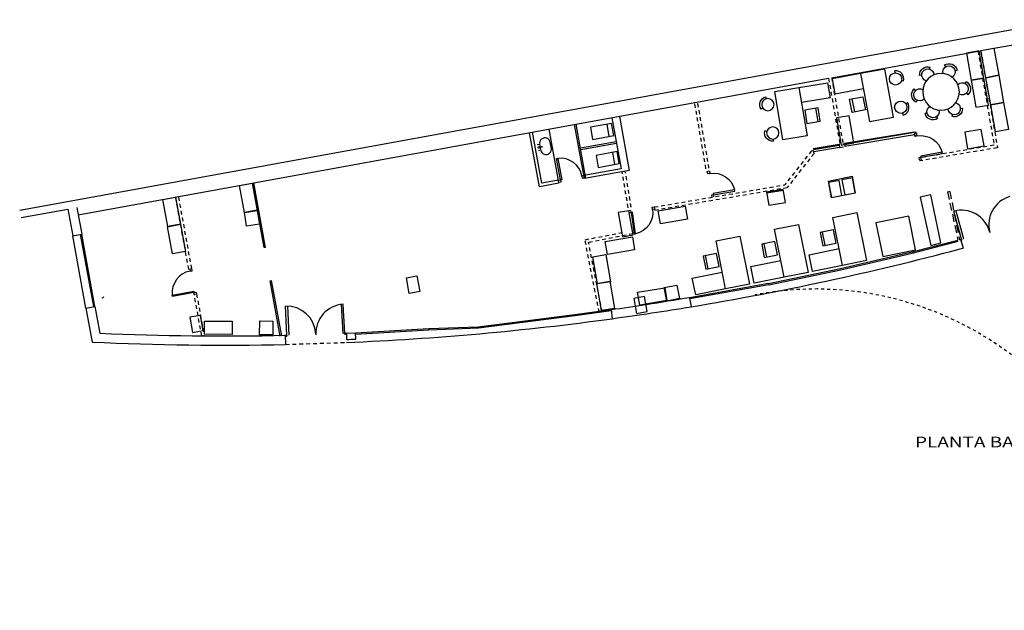
# Model space of a CAD drawing. Units: millimetres. Extents: x 1895 to 1954.1, y 856.5 to 877.1.
# Drawn here: x 1895 to 1927.2, y 857.8 to 877.1 of the extents above; entities that cross this region are included whole.
import ezdxf
from ezdxf.enums import TextEntityAlignment as Align

# ---------------------------------------------------------------- set-up
doc = ezdxf.new("R2010")
doc.units = ezdxf.units.MM
doc.linetypes.add('HIDDEN', pattern=[0.375, 0.25, -0.125])
doc.linetypes.add('RAYITAS2', pattern=[0.1875, 0.125, -0.0625])
for name, color, linetype in [('CARPINTERIA', 8, 'Continuous'), ('GRUESO', 6, 'Continuous'), ('LOGO', 7, 'Continuous'), ('MOBILIARIO', 8, 'Continuous'), ('MUROS', 7, 'Continuous'), ('PILARES-EDIFICIO', 6, 'Continuous'), ('PROYECCION', 7, 'Continuous')]:
    doc.layers.add(name, color=color, linetype=linetype)
doc.styles.add('SANSERIF', font='sanss___.ttf')

# ---------------------------------------------------------------- blocks, each defined once
blk = doc.blocks.new('pilar-35x50')
blk.add_lwpolyline([(-0.175, -0.25), (0.175, -0.25), (0.175, 0.25), (-0.175, 0.25)], close=True)
blk = doc.blocks.new('$HO07100007N')
at = {"color": 0}
for p, q in [((0.07, 0), (0.07, 0.71)), ((0.07, 0.71), (0.11, 0.71)), ((0.11, 0.71), (0.11, 0)), ((0, 0), (0.07, 0)), ((0.07, 0), (0.07, -0.07)), ((0.11, 0), (0.07, 0)), ((0.07, -0.07), (0, -0.07))]:
    blk.add_line(p, q, dxfattribs=at)
blk.add_arc((0.068, -0.001), 0.712, 0.0709, 86.6085, dxfattribs=at)
blk = doc.blocks.new('P85')
for p, q in [((0, 0), (0, 0)), ((0.78, 0), (0.78, -0.07)), ((0.85, 0), (0.78, 0)), ((0.85, 0), (0.85, 0)), ((0.78, -0.07), (0.85, -0.07))]:
    blk.add_line(p, q)
blk.add_blockref('$HO07100007N', (0, 0))
blk = doc.blocks.new('s6')
for p, q in [((-0.107, -0.107), (0.103, -0.107)), ((-0.107, -0.457), (0.103, -0.457))]:
    blk.add_line(p, q)
for centre, radius in [((-0.097, -0.052), 0.00932), ((-0.002, -0.052), 0.0188), ((-0.002, -0.158), 0.0104), ((0.093, -0.052), 0.00932)]:
    blk.add_circle(centre, radius)
for centre, start, end in [((-0.102, -0.282), 88.3861, 271.6139), ((0.098, -0.282), 268.3861, 91.6139)]:
    blk.add_arc(centre, 0.175, start, end)
blk = doc.blocks.new('A$C6D925565')
at = {"layer": 'MOBILIARIO'}
for p, q in [((1, 1.6), (0, 1.6)), ((0, 1.6), (0, 1.04)), ((0, 1.04), (1, 1.04)), ((0.573, 0.842), (0.573, 0.402))]:
    blk.add_line(p, q, dxfattribs=at)
for points in [[(1, 1.6), (1, 0), (1.8, 0), (1.8, 1.6)], [(0.493, 0.402), (0.493, 0.839), (0.936, 0.839), (0.936, 0.402)]]:
    blk.add_lwpolyline(points, close=True, dxfattribs=at)
blk = doc.blocks.new('A$C39FA30CE')
at = {"layer": 'MOBILIARIO'}
for p, q in [((0.95, 1.6), (0, 1.6)), ((0, 1.6), (0, 1.1)), ((2.061, 1.417), (2.068, 1.486)), ((0, 1.1), (0.95, 1.1)), ((2.224, 1.135), (2.288, 1.106)), ((0.523, 0.842), (0.523, 0.402)), ((2.224, 0.361), (2.288, 0.39)), ((2.061, 0.079), (2.068, 0.009))]:
    blk.add_line(p, q, dxfattribs=at)
for points in [[(0.95, 1.6), (0.95, 0), (1.75, 0), (1.75, 1.6)], [(0.443, 0.402), (0.443, 0.839), (0.886, 0.839), (0.886, 0.402)]]:
    blk.add_lwpolyline(points, close=True, dxfattribs=at)
for centre in [(2.042, 1.218), (2.042, 0.278)]:
    blk.add_circle(centre, 0.2, dxfattribs=at)
for centre, start, end in [((2.042, 1.218), 335.5236, 84.4764), ((2.042, 0.278), 275.5236, 24.4764)]:
    blk.add_arc(centre, 0.27, start, end, dxfattribs=at)
blk = doc.blocks.new('mesa-re-120')
for p, q in [((-0.267, 0.788), (-0.238, 0.852)), ((0.267, 0.788), (0.238, 0.852)), ((-0.549, 0.625), (-0.619, 0.632)), ((0.549, 0.625), (0.619, 0.632)), ((-0.816, 0.163), (-0.857, 0.22)), ((0.816, 0.163), (0.857, 0.22)), ((-0.816, -0.163), (-0.857, -0.22)), ((0.816, -0.163), (0.857, -0.22)), ((-0.549, -0.625), (-0.619, -0.632)), ((0.549, -0.625), (0.619, -0.632)), ((-0.267, -0.788), (-0.238, -0.852)), ((0.267, -0.788), (0.238, -0.852))]:
    blk.add_line(p, q)
blk.add_circle((0, 0), 0.6)
for centre, radius, start, end in [((-0.35, 0.606), 0.27, 65.5236, 174.4764), ((-0.35, 0.606), 0.2, 352.6168, 247.3832), ((0.35, 0.606), 0.2, 292.6168, 187.3832), ((0.35, 0.606), 0.27, 5.5236, 114.4764), ((-0.7, 0), 0.27, 125.5236, 234.4764), ((-0.7, 0), 0.2, 52.6168, 307.3832), ((0.7, 0), 0.2, 232.6168, 127.3832), ((0.7, 0), 0.27, 305.5236, 54.4764), ((-0.35, -0.606), 0.27, 185.5236, 294.4764), ((-0.35, -0.606), 0.2, 112.6168, 7.3832), ((0.35, -0.606), 0.2, 172.6168, 67.3832), ((0.35, -0.606), 0.27, 245.5236, 354.4764)]:
    blk.add_arc(centre, radius, start, end)

msp = doc.modelspace()

# ---------------------------------------------------------------- linework, layer by layer
at = {"layer": 'CARPINTERIA'}
for p, q in [((1924.218, 873.42), (1921.94, 873.043)), ((1924.291, 873.412), (1921.945, 873.013)), ((1924.235, 873.332), (1921.956, 872.944)), ((1921.764, 873.013), (1920.918, 872.867)), ((1921.769, 872.983), (1920.923, 872.838)), ((1921.781, 872.914), (1920.935, 872.769)), ((1925.774, 869.914), (1925.52, 870.83)), ((1925.583, 870.846), (1925.837, 869.93)), ((1926.689, 870.17), (1926.699, 870.137)), ((1897.377, 867.709), (1896.947, 870.07)), ((1897.416, 867.716), (1896.986, 870.077)), ((1924.145, 869.501), (1925.653, 869.886)), ((1924.155, 869.463), (1925.657, 869.846)), ((1925.726, 869.901), (1925.774, 869.914)), ((1925.736, 869.867), (1925.784, 869.88)), ((1925.774, 869.914), (1925.784, 869.88)), ((1921.809, 868.953), (1924.145, 869.501)), ((1921.818, 868.914), (1924.154, 869.463)), ((1919.459, 868.465), (1921.809, 868.953)), ((1919.459, 868.465), (1921.809, 868.953)), ((1919.467, 868.426), (1921.817, 868.914)), ((1919.467, 868.426), (1921.817, 868.914)), ((1919.459, 868.465), (1916.874, 868)), ((1919.466, 868.426), (1916.881, 867.961)), ((1903.696, 866.773), (1903.651, 867.722)), ((1903.716, 867.724), (1903.761, 866.775)), ((1905.478, 867.778), (1905.529, 866.83)), ((1905.594, 866.835), (1905.542, 867.783)), ((1913.114, 867.457), (1914.303, 867.62)), ((1913.114, 867.457), (1914.303, 867.62)), ((1913.114, 867.457), (1914.303, 867.62)), ((1913.119, 867.417), (1914.308, 867.58)), ((1913.119, 867.417), (1914.308, 867.58)), ((1913.119, 867.417), (1914.308, 867.58)), ((1909.961, 867.053), (1913.114, 867.457)), ((1909.961, 867.053), (1913.114, 867.457)), ((1909.966, 867.013), (1913.118, 867.417)), ((1909.966, 867.013), (1913.118, 867.417)), ((1905.941, 866.848), (1908.337, 866.99)), ((1905.941, 866.848), (1908.337, 866.99)), ((1905.944, 866.808), (1908.339, 866.95)), ((1905.944, 866.808), (1908.339, 866.95)), ((1908.337, 866.99), (1909.961, 867.053)), ((1908.337, 866.99), (1909.961, 867.053)), ((1908.341, 866.95), (1909.965, 867.013)), ((1908.341, 866.95), (1909.965, 867.013)), ((1903.646, 866.771), (1903.696, 866.773)), ((1903.648, 866.736), (1903.698, 866.738)), ((1903.696, 866.773), (1903.698, 866.738)), ((1905.595, 866.833), (1905.56, 866.832)), ((1905.644, 866.837), (1905.594, 866.835)), ((1905.594, 866.835), (1905.596, 866.8)), ((1905.645, 866.835), (1905.595, 866.833)), ((1905.595, 866.833), (1905.596, 866.798)), ((1905.646, 866.802), (1905.596, 866.8)), ((1905.646, 866.8), (1905.596, 866.798))]:
    msp.add_line(p, q, dxfattribs=at)
for centre, start, end in [((1927.621, 870.392), 106.3816, 195.4584), ((1925.767, 869.908), 15.9093, 104.9861), ((1903.688, 866.768), 3.136, 92.2128), ((1905.602, 866.831), 93.6083, 182.6851)]:
    msp.add_arc(centre, 0.957, start, end, dxfattribs=at)
at = {"layer": 'GRUESO', "linetype": 'RAYITAS2'}
for p, q in [((1926.31, 876.067), (1926.835, 872.989)), ((1926.403, 876.084), (1926.945, 872.906)), ((1921.423, 875.177), (1921.792, 873.017)), ((1921.522, 875.195), (1921.891, 873.033)), ((1917.41, 872.219), (1917.041, 874.38)), ((1917.508, 872.235), (1917.134, 874.429)), ((1924.228, 873.377), (1924.244, 873.279)), ((1921.792, 873.017), (1921.765, 873.012)), ((1921.765, 873.012), (1921.781, 872.914)), ((1921.891, 873.033), (1921.94, 873.042)), ((1921.94, 873.043), (1921.956, 872.944)), ((1920.864, 872.808), (1919.985, 871.693)), ((1920.944, 872.72), (1920.065, 871.605)), ((1920.864, 872.808), (1920.927, 872.818)), ((1920.944, 872.72), (1920.927, 872.818)), ((1920.944, 872.72), (1920.944, 872.72)), ((1921.781, 872.913), (1921.957, 872.943)), ((1926.945, 872.906), (1924.393, 872.475)), ((1926.835, 872.989), (1924.445, 872.583)), ((1914.868, 870.946), (1914.667, 872.119)), ((1914.966, 870.962), (1914.766, 872.137)), ((1917.523, 872.137), (1917.424, 872.12)), ((1915.72, 870.968), (1919.985, 871.693)), ((1915.734, 870.869), (1920.065, 871.605)), ((1900.487, 868.933), (1900.059, 871.289)), ((1900.585, 868.951), (1900.157, 871.307)), ((1915.72, 870.968), (1915.735, 870.868)), ((1913.452, 869.899), (1914.654, 870.131)), ((1913.912, 867.523), (1913.452, 869.899)), ((1913.569, 869.82), (1915.018, 870.1)), ((1914.011, 867.537), (1913.569, 869.82)), ((1900.487, 868.933), (1900.585, 868.951)), ((1900.914, 866.752), (1900.656, 868.171)), ((1900.743, 868.116), (1900.991, 866.751))]:
    msp.add_line(p, q, dxfattribs=at)
at = {"layer": 'GRUESO'}
for p, q in [((1924.228, 873.377), (1924.295, 873.389)), ((1924.295, 873.389), (1924.301, 873.36)), ((1924.455, 872.524), (1924.462, 872.484)), ((1902.951, 869.639), (1902.568, 871.745)), ((1903, 869.648), (1902.617, 871.754)), ((1925.388, 871.472), (1925.314, 871.454)), ((1903, 869.648), (1902.951, 869.639)), ((1924.145, 869.501), (1924.155, 869.463)), ((1903.149, 868.553), (1903.198, 868.562)), ((1903.479, 866.74), (1903.149, 868.553)), ((1903.528, 866.749), (1903.198, 868.562)), ((1908.337, 866.99), (1908.341, 866.95)), ((1909.961, 867.053), (1909.965, 867.013)), ((1909.961, 867.053), (1909.965, 867.013))]:
    msp.add_line(p, q, dxfattribs=at)
at = {"layer": 'GRUESO', "linetype": 'HIDDEN'}
for p, q in [((1925.312, 871.462), (1925.654, 869.881)), ((1925.386, 871.478), (1925.702, 869.896))]:
    msp.add_line(p, q, dxfattribs=at)
at = {"layer": 'LOGO'}
for p, q in [((1921.512, 871.282), (1921.413, 871.823)), ((1907.953, 868.712), (1908.046, 868.2))]:
    msp.add_line(p, q, dxfattribs=at)
at = {"layer": 'MOBILIARIO'}
for p, q in [((1914.162, 873.672), (1914.234, 873.278)), ((1912.584, 871.839), (1912.28, 873.51)), ((1914.346, 872.754), (1914.418, 872.36)), ((1919.398, 871.429), (1919.94, 871.522)), ((1897.711, 868.016), (1897.646, 867.989))]:
    msp.add_line(p, q, dxfattribs=at)
for points in [[(1925.933, 876.002), (1926.084, 875.115), (1926.498, 875.186), (1926.347, 876.073)], [(1926.564, 875.198), (1926.403, 876.084), (1926.826, 876.161), (1926.987, 875.275)], [(1926.725, 874.313), (1926.564, 875.198), (1926.987, 875.275), (1927.149, 874.39)], [(1926.084, 875.115), (1926.236, 874.228), (1926.65, 874.299), (1926.498, 875.186)], [(1926.887, 873.427), (1926.725, 874.313), (1927.149, 874.39), (1927.31, 873.504)], [(1914.318, 873.7), (1913.629, 873.575), (1913.701, 873.181), (1914.39, 873.307)], [(1921.683, 873.879), (1921.835, 872.992), (1922.249, 873.062), (1922.097, 873.95)], [(1925.967, 872.872), (1926.51, 872.964), (1926.417, 873.506), (1925.875, 873.414)], [(1914.501, 872.782), (1913.813, 872.657), (1913.884, 872.263), (1914.573, 872.389)], [(1902.307, 870.783), (1902.145, 871.668), (1902.568, 871.745), (1902.73, 870.86)], [(1919.467, 871.024), (1920.009, 871.117), (1919.937, 871.541), (1919.395, 871.448)], [(1899.798, 870.326), (1899.636, 871.211), (1900.059, 871.289), (1900.221, 870.404)], [(1924.761, 871.364), (1924.419, 871.29), (1924.761, 869.71), (1925.093, 869.797)], [(1902.381, 870.339), (1902.306, 870.783), (1902.73, 870.854), (1902.805, 870.41)], [(1915.846, 870.844), (1916.733, 870.995), (1916.805, 870.571), (1915.918, 870.421)], [(1924.046, 870.668), (1922.971, 870.452), (1923.193, 869.346), (1924.268, 869.562)], [(1899.959, 869.439), (1899.797, 870.324), (1900.22, 870.402), (1900.382, 869.517)], [(1914.115, 869.84), (1915.003, 869.991), (1915.075, 869.567), (1914.187, 869.416)], [(1913.864, 868.451), (1913.713, 869.339), (1914.137, 869.411), (1914.288, 868.523)], [(1913.993, 867.577), (1913.842, 868.464), (1914.266, 868.537), (1914.417, 867.649)], [(1915.173, 868.178), (1916.06, 868.329), (1916.132, 867.905), (1915.245, 867.754)], [(1916.125, 867.889), (1916.039, 868.331), (1916.461, 868.413), (1916.547, 867.971)], [(1901.904, 866.799), (1901.004, 866.804), (1901.006, 867.234), (1901.906, 867.229)], [(1902.805, 866.79), (1902.808, 867.24), (1903.238, 867.238), (1903.235, 866.788)]]:
    msp.add_lwpolyline(points, close=True, dxfattribs=at)
at = {"layer": 'MUROS'}
for p, q in [((1894.956, 870.868), (1929.165, 877.094)), ((1926.403, 876.084), (1927.512, 876.286)), ((1921.522, 875.195), (1926.31, 876.067)), ((1896.871, 870.709), (1921.423, 875.177)), ((1913.435, 871.895), (1913.113, 873.665)), ((1913.484, 871.904), (1913.162, 873.674)), ((1914.329, 873.886), (1914.633, 872.215)), ((1914.575, 873.931), (1914.897, 872.161)), ((1911.959, 871.626), (1911.637, 873.396)), ((1912.04, 871.743), (1911.736, 873.414)), ((1914.472, 873.1), (1913.305, 872.887)), ((1914.481, 873.05), (1913.314, 872.838)), ((1914.633, 872.215), (1913.417, 871.993)), ((1914.897, 872.161), (1913.435, 871.895)), ((1912.599, 871.743), (1911.959, 871.626)), ((1912.581, 871.841), (1912.04, 871.743)), ((1912.599, 871.743), (1912.581, 871.841)), ((1895.001, 870.622), (1896.531, 870.901)), ((1896.531, 870.901), (1896.691, 870.023)), ((1896.826, 870.955), (1896.986, 870.077)), ((1896.691, 870.023), (1896.986, 870.077)), ((1925.741, 869.915), (1925.819, 869.62)), ((1916.874, 868), (1916.923, 867.704)), ((1897.12, 867.662), (1897.416, 867.716)), ((1897.121, 867.662), (1897.323, 866.55)), ((1897.416, 867.716), (1897.576, 866.839)), ((1914.303, 867.62), (1914.345, 867.315)), ((1903.646, 866.771), (1903.656, 866.471)), ((1905.644, 866.837), (1905.941, 866.848)), ((1905.644, 866.835), (1905.65, 866.635)), ((1905.951, 866.649), (1905.941, 866.848))]:
    msp.add_line(p, q, dxfattribs=at)
at = {"layer": 'MUROS', "color": 5}
msp.add_line((1900.744, 868.116), (1900.67, 868.102), dxfattribs=at)
at = {"layer": 'MUROS'}
for centre, radius, start, end in [((1924.784, 874.53), 4.719, 281.1979, 281.7118), ((1901.631, 960.205), 93.756, 279.38728, 284.88985), ((1924.784, 874.53), 5.019, 280.7642, 281.9001), ((2044.883, 76.065), 802.214, 99.181931, 99.284549), ((1901.631, 960.205), 93.456, 277.7937, 278.49824), ((1901.631, 960.205), 93.756, 277.7937, 279.38728), ((1901.631, 960.205), 93.756, 272.45909, 277.7937), ((1901.631, 960.205), 93.756, 272.45909, 277.7937), ((1901.631, 960.205), 93.456, 267.5131, 271.23556), ((1903.751, 871.494), 4.719, 268.4246, 268.9384), ((1901.631, 960.205), 93.656, 272.45975, 272.6437), ((1901.631, 960.205), 93.756, 267.36671, 271.23752)]:
    msp.add_arc(centre, radius, start, end, dxfattribs=at)
at = {"layer": 'PILARES-EDIFICIO'}
for points in [[(1921.513, 871.272), (1921.415, 871.813), (1922.192, 871.974), (1922.293, 871.421)], [(1914.882, 870.847), (1914.537, 870.785), (1914.681, 869.997), (1915.025, 870.06)], [(1907.608, 868.649), (1907.953, 868.712), (1908.046, 868.2), (1907.701, 868.138)]]:
    msp.add_lwpolyline(points, close=True, dxfattribs=at)
at = {"layer": 'PROYECCION'}
msp.add_line((1897.12, 867.662), (1896.691, 870.023), dxfattribs=at)
at = {"layer": 'PROYECCION', "linetype": 'RAYITAS2'}
msp.add_line((1903.655, 866.473), (1905.653, 866.537), dxfattribs=at)
at = {"layer": 'PROYECCION', "linetype": 'HIDDEN', "ltscale": 0.4}
msp.add_lwpolyline([(1919.013, 868.098, -0.262287), (1928.876, 864.783, 0.130495), (1939.625, 857.776)], format="xyb", dxfattribs=at)

# ---------------------------------------------------------------- block references
at = {"layer": 'CARPINTERIA', "xscale": -1}
for p, rotation in [((1924.455, 872.524), 280.4469092876381), ((1917.666, 871.299), 279.6845500765996), ((1914.892, 870.778), 188.1679036081698)]:
    msp.add_blockref('P85', p, dxfattribs=dict(at, rotation=rotation))
at = {"layer": 'CARPINTERIA'}
for p, rotation in [((1912.581, 871.841), 10.31663328014148), ((1900.668, 868.102), 100.1758778887379)]:
    msp.add_blockref('P85', p, dxfattribs=dict(at, rotation=rotation))
at = {"layer": 'MOBILIARIO', "xscale": -1}
for name, p, rotation in [('mesa-re-120', (1925.1, 874.736), 188.1143484665146), ('A$C39FA30CE', (1921.654, 873.456), 9.621504191984283), ('A$C6D925565', (1920.582, 870.428), 191.3605600908745), ('A$C6D925565', (1918.67, 870.044), 191.3605600908745), ('A$C6D925565', (1916.758, 869.66), 191.3605600908745)]:
    msp.add_blockref(name, p, dxfattribs=dict(at, rotation=rotation))
at = {"layer": 'MOBILIARIO'}
for name, p, rotation in [('A$C39FA30CE', (1921.825, 873.588), 10.42839826986672), ('s6', (1911.882, 872.908), 100.3166332800097)]:
    msp.add_blockref(name, p, dxfattribs=dict(at, rotation=rotation))
at = {"layer": 'PILARES-EDIFICIO', "rotation": 10.31663328366209}
for p in [(1921.639, 871.559), (1922.076, 871.645), (1915.266, 867.762), (1900.742, 867.145)]:
    msp.add_blockref('pilar-35x50', p, dxfattribs=at)

# ---------------------------------------------------------------- texts
at = {"style": 'SANSERIF', "width": 1.3}
msp.add_text('PLANTA BAJA', height=0.35, dxfattribs=at).set_placement((1928.188, 863.106), align=Align.RIGHT)

doc.saveas('drawing.dxf')
